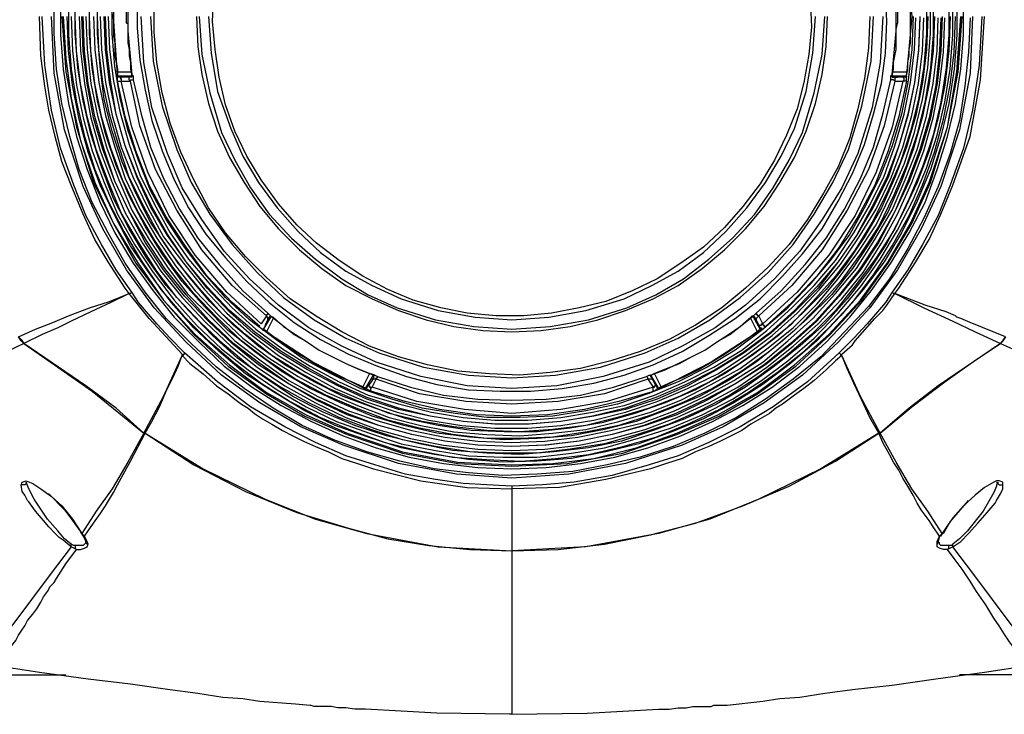
# Model space of a CAD drawing. Units: inches. Extents: x 7 to 343, y -205 to -5.
# Drawn here: x 238 to 265, y -158 to -139 of the extents above; entities that cross this region are included whole.
import ezdxf

# ---------------------------------------------------------------- set-up
doc = ezdxf.new("R2010")
doc.units = ezdxf.units.IN
doc.header["$MEASUREMENT"] = 0
doc.layers.add('Ebene 2', color=7, linetype='Continuous')

msp = doc.modelspace()

# ---------------------------------------------------------------- linework, layer by layer
at = {"layer": 'Ebene 2', "color": 178, "lineweight": 25, "true_color": 0x000001}
for points in [[(241.088, -140.825), (240.982, -139.273), (241.088, -137.756)], [(241.476, -137.756), (241.441, -138.144), (241.406, -138.532), (241.371, -138.92), (241.371, -139.273), (241.371, -139.661), (241.406, -140.049), (241.441, -140.437), (241.476, -140.825)], [(261.796, -140.825), (261.832, -140.437), (261.867, -140.049), (261.902, -139.661), (261.902, -139.273), (261.902, -138.92), (261.867, -138.532), (261.832, -138.144), (261.796, -137.756)], [(262.184, -137.756), (262.326, -139.273), (262.184, -140.825)], [(243.628, -139.414), (243.664, -138.673)], [(261.655, -139.414), (261.62, -138.568)], [(263.878, -139.308), (263.842, -140.226), (263.737, -141.143), (263.596, -142.06), (263.349, -142.942), (263.031, -143.824), (262.643, -144.671), (262.22, -145.482), (261.726, -146.293), (261.161, -147.034), (260.526, -147.705), (259.891, -148.375), (259.151, -148.975), (258.41, -149.504), (257.634, -149.998), (256.787, -150.421), (255.94, -150.774), (255.058, -151.056), (254.176, -151.268), (253.259, -151.444), (252.307, -151.515), (251.389, -151.55), (250.472, -151.479), (249.555, -151.373), (248.638, -151.162), (247.756, -150.915), (246.874, -150.597), (246.027, -150.209), (245.251, -149.751), (244.475, -149.221), (243.734, -148.657), (243.064, -148.022), (242.394, -147.352), (241.829, -146.646), (241.3, -145.87), (240.841, -145.059), (240.418, -144.247), (240.065, -143.365), (239.818, -142.483), (239.607, -141.601), (239.466, -140.684), (239.395, -139.732), (239.395, -138.815)], [(239.571, -138.815), (239.571, -139.767), (239.642, -140.684), (239.783, -141.601), (239.995, -142.483), (240.277, -143.365), (240.63, -144.247), (241.018, -145.059), (241.512, -145.87), (242.041, -146.611), (242.605, -147.316), (243.276, -147.987), (243.946, -148.622), (244.687, -149.186), (245.463, -149.68), (246.274, -150.103), (247.121, -150.491), (248.003, -150.809), (248.885, -151.056), (249.802, -151.232), (250.719, -151.338), (251.636, -151.373)], [(263.525, -138.85), (263.525, -139.767), (263.454, -140.684), (263.313, -141.601), (263.102, -142.483), (262.819, -143.365), (262.467, -144.212), (262.043, -145.059), (261.585, -145.835), (261.02, -146.576), (260.421, -147.281), (259.786, -147.951), (259.08, -148.551), (258.339, -149.116), (257.563, -149.61), (256.752, -150.033), (255.905, -150.386), (255.023, -150.703), (254.141, -150.915), (253.224, -151.091), (252.307, -151.162), (251.389, -151.197), (250.472, -151.126), (249.555, -150.985), (248.673, -150.809), (247.791, -150.527), (246.909, -150.209), (246.098, -149.821), (245.286, -149.327), (244.51, -148.833), (243.805, -148.234), (243.134, -147.599), (242.535, -146.928), (241.97, -146.188), (241.441, -145.411), (241.018, -144.6), (240.63, -143.789), (240.312, -142.907), (240.065, -142.025), (239.889, -141.108), (239.783, -140.19), (239.748, -139.273)], [(239.783, -138.815), (239.783, -139.767), (239.854, -140.684), (239.995, -141.566), (240.206, -142.483), (240.489, -143.365), (240.841, -144.212), (241.265, -145.023), (241.723, -145.8), (242.252, -146.576), (242.852, -147.281), (243.487, -147.916), (244.193, -148.516), (244.934, -149.08), (245.71, -149.574), (246.521, -149.998), (247.368, -150.35), (248.25, -150.668), (249.132, -150.88), (250.049, -151.056), (250.966, -151.126), (251.883, -151.162), (252.801, -151.091), (253.682, -150.985), (254.6, -150.774), (255.482, -150.527), (256.328, -150.174), (257.175, -149.786), (257.951, -149.327), (258.727, -148.798), (259.433, -148.234), (260.103, -147.599), (260.738, -146.928), (261.302, -146.188), (261.796, -145.411), (262.255, -144.6), (262.608, -143.789), (262.925, -142.907), (263.172, -142.025), (263.349, -141.108), (263.454, -140.226), (263.49, -139.273)], [(239.854, -139.273), (239.889, -140.19), (239.995, -141.108), (240.171, -141.99), (240.418, -142.871), (240.736, -143.718), (241.088, -144.565), (241.547, -145.376), (242.041, -146.117), (242.605, -146.858), (243.205, -147.528), (243.875, -148.163), (244.581, -148.728), (245.357, -149.257), (246.133, -149.715), (246.944, -150.103), (247.826, -150.421), (248.673, -150.703), (249.59, -150.88), (250.472, -151.021), (251.389, -151.056), (252.307, -151.056), (253.224, -150.95), (254.106, -150.809), (254.988, -150.562), (255.87, -150.28), (256.716, -149.927), (257.528, -149.504), (258.304, -149.01), (259.009, -148.481), (259.715, -147.881), (260.35, -147.211), (260.95, -146.505), (261.479, -145.764), (261.937, -144.988), (262.361, -144.177), (262.714, -143.33), (262.996, -142.448), (263.207, -141.566), (263.349, -140.684), (263.419, -139.767), (263.419, -138.85)], [(263.313, -138.85), (263.313, -139.767), (263.243, -140.649), (263.102, -141.566), (262.89, -142.448), (262.608, -143.295), (262.255, -144.141), (261.867, -144.953), (261.373, -145.729), (260.844, -146.435), (260.279, -147.14), (259.644, -147.775), (258.939, -148.375), (258.233, -148.904), (257.457, -149.398), (256.646, -149.821), (255.834, -150.174), (254.988, -150.456), (254.106, -150.703), (253.189, -150.844), (252.307, -150.95), (251.389, -150.95), (250.507, -150.915), (249.59, -150.774), (248.708, -150.597), (247.862, -150.315), (247.015, -149.998), (246.204, -149.61), (245.392, -149.151), (244.651, -148.657), (243.946, -148.057), (243.311, -147.458), (242.676, -146.787), (242.147, -146.082), (241.653, -145.306), (241.194, -144.53), (240.841, -143.683), (240.524, -142.836), (240.277, -141.954), (240.101, -141.072), (239.995, -140.19), (239.959, -139.273)], [(263.349, -139.273), (263.313, -140.19), (263.207, -141.108), (263.031, -141.99), (262.784, -142.871), (262.467, -143.718), (262.079, -144.53), (261.655, -145.341), (261.161, -146.082), (260.597, -146.823), (259.997, -147.493), (259.327, -148.093), (258.621, -148.657), (257.881, -149.186), (257.104, -149.645), (256.258, -150.033), (255.411, -150.35), (254.564, -150.633), (253.682, -150.809), (252.765, -150.915), (251.848, -150.985), (250.966, -150.95), (250.049, -150.88), (249.167, -150.703), (248.285, -150.491), (247.438, -150.209), (246.592, -149.856), (245.78, -149.433), (245.039, -148.939), (244.299, -148.41), (243.628, -147.81), (242.993, -147.14), (242.394, -146.47), (241.864, -145.729), (241.406, -144.953), (240.982, -144.141), (240.665, -143.295), (240.383, -142.413), (240.171, -141.531), (240.03, -140.649), (239.959, -139.732), (239.959, -138.85)], [(262.89, -138.85), (262.89, -139.767), (262.819, -140.649), (262.678, -141.531), (262.467, -142.413), (262.184, -143.26), (261.832, -144.071), (261.444, -144.882), (260.95, -145.623), (260.421, -146.364), (259.821, -147.034), (259.186, -147.669), (258.516, -148.234), (257.775, -148.763), (256.999, -149.221), (256.187, -149.61), (255.376, -149.927), (254.494, -150.209), (253.647, -150.386), (252.73, -150.527), (251.848, -150.562), (250.966, -150.562), (250.049, -150.456), (249.167, -150.28), (248.32, -150.068), (247.474, -149.751), (246.662, -149.398), (245.851, -148.975), (245.11, -148.481), (244.404, -147.951), (243.734, -147.316), (243.134, -146.681), (242.57, -145.976), (242.076, -145.235), (241.617, -144.459), (241.229, -143.648), (240.912, -142.801), (240.665, -141.954), (240.489, -141.072), (240.383, -140.19), (240.347, -139.273)], [(262.925, -139.273), (262.89, -140.19), (262.784, -141.072), (262.608, -141.954), (262.361, -142.836), (262.043, -143.683), (261.691, -144.494), (261.232, -145.27), (260.738, -146.011), (260.174, -146.717), (259.539, -147.352), (258.868, -147.951), (258.163, -148.516), (257.422, -149.01), (256.646, -149.433), (255.799, -149.786), (254.952, -150.103), (254.106, -150.315), (253.224, -150.491), (252.307, -150.562), (251.425, -150.597), (250.507, -150.527), (249.626, -150.421), (248.744, -150.209), (247.897, -149.962), (247.05, -149.61), (246.239, -149.221), (245.463, -148.763), (244.757, -148.234), (244.052, -147.669), (243.417, -147.034), (242.817, -146.364), (242.288, -145.623), (241.829, -144.882), (241.406, -144.071), (241.053, -143.26), (240.771, -142.413), (240.559, -141.531), (240.418, -140.649), (240.347, -139.732), (240.347, -138.85)], [(240.453, -139.273), (240.489, -140.155), (240.594, -141.037), (240.771, -141.919), (241.018, -142.766), (241.3, -143.612), (241.688, -144.424), (242.147, -145.2), (242.641, -145.941), (243.17, -146.611), (243.805, -147.281), (244.44, -147.881), (245.145, -148.41), (245.921, -148.904), (246.697, -149.327), (247.509, -149.68), (248.356, -149.998), (249.202, -150.209), (250.084, -150.386), (250.966, -150.456), (251.848, -150.491), (252.73, -150.421), (253.612, -150.315), (254.494, -150.103), (255.341, -149.856), (256.152, -149.539), (256.963, -149.116), (257.739, -148.692), (258.445, -148.163), (259.151, -147.599), (259.786, -146.964), (260.35, -146.293), (260.879, -145.588), (261.373, -144.847), (261.761, -144.036), (262.114, -143.224), (262.396, -142.378), (262.608, -141.496), (262.749, -140.649), (262.819, -139.732), (262.819, -138.85)], [(262.714, -138.85), (262.714, -139.732), (262.643, -140.614), (262.502, -141.496), (262.29, -142.342), (262.008, -143.189), (261.655, -144), (261.267, -144.776), (260.809, -145.517), (260.279, -146.223), (259.68, -146.893), (259.08, -147.528), (258.374, -148.093), (257.669, -148.586), (256.928, -149.045), (256.117, -149.433), (255.305, -149.751), (254.459, -149.998), (253.612, -150.209), (252.73, -150.315), (251.848, -150.386), (250.966, -150.35), (250.084, -150.245), (249.237, -150.103), (248.356, -149.892), (247.544, -149.574), (246.733, -149.221), (245.957, -148.798), (245.216, -148.34), (244.51, -147.775), (243.875, -147.211), (243.276, -146.54), (242.711, -145.87), (242.217, -145.129), (241.794, -144.353), (241.406, -143.577), (241.124, -142.73), (240.877, -141.884), (240.7, -141.037), (240.594, -140.155), (240.559, -139.273)], [(262.749, -139.273), (262.714, -140.155), (262.608, -141.037), (262.431, -141.919), (262.184, -142.766), (261.867, -143.577), (261.514, -144.388), (261.056, -145.165), (260.562, -145.905), (260.032, -146.576), (259.397, -147.211), (258.762, -147.81), (258.057, -148.34), (257.316, -148.833), (256.54, -149.257), (255.729, -149.61), (254.917, -149.892), (254.035, -150.139), (253.189, -150.28), (252.307, -150.386), (251.425, -150.386), (250.543, -150.35), (249.661, -150.209), (248.814, -150.033), (247.967, -149.751), (247.121, -149.433), (246.345, -149.045), (245.569, -148.586), (244.863, -148.093), (244.193, -147.528), (243.558, -146.893), (242.993, -146.223), (242.464, -145.517), (241.97, -144.776), (241.582, -144), (241.229, -143.189), (240.947, -142.342), (240.736, -141.496), (240.63, -140.614), (240.559, -139.732), (240.559, -138.85)], [(262.361, -139.273), (262.326, -140.155), (262.22, -141.037), (262.043, -141.884), (261.796, -142.73), (261.479, -143.542), (261.091, -144.318), (260.667, -145.094), (260.138, -145.8), (259.574, -146.47), (258.974, -147.105), (258.304, -147.669), (257.598, -148.198), (256.857, -148.657), (256.081, -149.045), (255.27, -149.363), (254.459, -149.645), (253.612, -149.821), (252.73, -149.962), (251.848, -149.998), (250.966, -149.998), (250.119, -149.892), (249.237, -149.751), (248.426, -149.504), (247.579, -149.221), (246.803, -148.833), (246.027, -148.41), (245.322, -147.916), (244.616, -147.387), (243.981, -146.787), (243.417, -146.152), (242.887, -145.447), (242.394, -144.706), (241.97, -143.93), (241.653, -143.118), (241.371, -142.307), (241.159, -141.46), (241.018, -140.614), (240.947, -139.732), (240.947, -138.85)], [(241.617, -138.744), (241.617, -139.591), (241.688, -140.437), (241.829, -141.249), (242.006, -142.06), (242.288, -142.871), (242.605, -143.648), (242.993, -144.388), (243.452, -145.094), (243.981, -145.729), (244.546, -146.364), (245.145, -146.928), (245.816, -147.458), (246.521, -147.916), (247.262, -148.304), (248.038, -148.622), (248.814, -148.904), (249.626, -149.116), (250.472, -149.257), (251.319, -149.292), (252.13, -149.292), (252.977, -149.221), (253.824, -149.08), (254.635, -148.869), (255.411, -148.586), (256.187, -148.234), (256.893, -147.81), (257.598, -147.352), (258.269, -146.823), (258.868, -146.223), (259.397, -145.623), (259.927, -144.953), (260.35, -144.212), (260.738, -143.471), (261.056, -142.695), (261.302, -141.884), (261.514, -141.072), (261.62, -140.261), (261.655, -139.414)], [(261.197, -139.273), (261.161, -140.12), (261.056, -140.931), (260.879, -141.743), (260.667, -142.519), (260.35, -143.295), (259.962, -144), (259.539, -144.706), (259.045, -145.376), (258.48, -145.976), (257.881, -146.54), (257.246, -147.07), (256.54, -147.528), (255.834, -147.916), (255.058, -148.234), (254.282, -148.481), (253.471, -148.692), (252.659, -148.798), (251.848, -148.869), (251.037, -148.833), (250.19, -148.763), (249.379, -148.586), (248.602, -148.375), (247.826, -148.093), (247.086, -147.705), (246.38, -147.281), (245.71, -146.823), (245.075, -146.258), (244.51, -145.694), (243.981, -145.059), (243.522, -144.388), (243.134, -143.648), (242.782, -142.907), (242.499, -142.131), (242.288, -141.319), (242.147, -140.508), (242.076, -139.696), (242.076, -138.885)], [(259.609, -138.779), (259.644, -139.555), (259.574, -140.296), (259.433, -141.037), (259.256, -141.743), (258.974, -142.448), (258.657, -143.118), (258.269, -143.753), (257.81, -144.353), (257.316, -144.918), (256.752, -145.447), (256.152, -145.87), (255.517, -146.293), (254.847, -146.611), (254.141, -146.893), (253.436, -147.07), (252.695, -147.211), (251.954, -147.281), (251.213, -147.281), (250.437, -147.211), (249.731, -147.07), (248.991, -146.858), (248.32, -146.576), (247.65, -146.223), (247.015, -145.8), (246.415, -145.341), (245.886, -144.847), (245.392, -144.283), (244.934, -143.648), (244.546, -143.013), (244.228, -142.342), (243.981, -141.637), (243.805, -140.896), (243.699, -140.155), (243.628, -139.414)], [(251.636, -151.373), (252.554, -151.338), (253.471, -151.232), (254.388, -151.056), (255.27, -150.809), (256.152, -150.491), (256.999, -150.103), (257.81, -149.68), (258.586, -149.186), (259.327, -148.622), (260.032, -147.987), (260.667, -147.316), (261.232, -146.611), (261.761, -145.87), (262.255, -145.059), (262.678, -144.247), (262.996, -143.365), (263.278, -142.483), (263.49, -141.601), (263.631, -140.684), (263.701, -139.767), (263.701, -138.815)], [(240.982, -139.132), (240.982, -139.167), (240.982, -139.203), (240.982, -139.238), (240.982, -139.273), (240.982, -139.344), (240.982, -139.379), (240.982, -139.414), (240.982, -139.45)], [(241.335, -139.45), (241.335, -139.414), (241.335, -139.379), (241.335, -139.344), (241.335, -139.273), (241.335, -139.238), (241.335, -139.203), (241.335, -139.167), (241.335, -139.132)], [(261.937, -139.132), (261.937, -139.167), (261.937, -139.203), (261.937, -139.238), (261.937, -139.273), (261.937, -139.344), (261.937, -139.379), (261.937, -139.414), (261.937, -139.45)], [(262.29, -139.45), (262.29, -139.414), (262.29, -139.379), (262.29, -139.344), (262.29, -139.273), (262.29, -139.238), (262.29, -139.203), (262.29, -139.167), (262.29, -139.132)], [(241.406, -146.681), (241.406, -146.681), (241.3, -146.54), (240.841, -145.835), (240.489, -145.235), (240.171, -144.565), (239.854, -143.789), (239.607, -143.154), (239.43, -142.483), (239.254, -141.778), (239.148, -141.143), (239.042, -140.331), (239.007, -139.273)], [(241.476, -146.646), (241.053, -146.046), (240.665, -145.376), (240.242, -144.6), (239.924, -143.789), (239.571, -142.801), (239.324, -141.778), (239.148, -140.578), (239.077, -139.273)], [(251.636, -151.62), (250.155, -151.515), (248.602, -151.232), (247.121, -150.738), (245.992, -150.245), (244.898, -149.61), (243.875, -148.869), (242.923, -147.987), (242.076, -147.07), (241.335, -146.046), (240.7, -144.953), (240.171, -143.824), (239.677, -142.307), (239.395, -140.79), (239.324, -139.273)], [(239.607, -139.273), (239.712, -140.755), (239.995, -142.236), (240.453, -143.718), (240.982, -144.812), (241.582, -145.87), (242.323, -146.858), (243.134, -147.775), (244.052, -148.622), (245.075, -149.363), (246.098, -149.962), (247.227, -150.456), (248.708, -150.95), (250.19, -151.232), (251.636, -151.303)], [(239.642, -139.273), (239.712, -140.402), (239.854, -141.46), (240.101, -142.589), (240.489, -143.718), (240.982, -144.812), (241.617, -145.835), (242.323, -146.858), (243.17, -147.775), (244.087, -148.586), (245.075, -149.327), (246.133, -149.927), (247.227, -150.421), (248.708, -150.915), (250.19, -151.197), (251.636, -151.268)], [(240.065, -139.273), (240.101, -140.19), (240.206, -141.072), (240.383, -141.99), (240.63, -142.871), (240.947, -143.718), (241.3, -144.53), (241.759, -145.341), (242.252, -146.082), (242.817, -146.787), (243.452, -147.458), (244.122, -148.093), (244.828, -148.657), (245.569, -149.151), (246.38, -149.61), (247.191, -149.998), (248.038, -150.315), (248.92, -150.562), (249.802, -150.738), (250.719, -150.844), (251.636, -150.88), (252.518, -150.844), (253.436, -150.738), (254.317, -150.562), (255.199, -150.315), (256.046, -149.998), (256.893, -149.61), (257.669, -149.186), (258.445, -148.657), (259.151, -148.093), (259.821, -147.493), (260.456, -146.823), (261.02, -146.117), (261.514, -145.341), (261.937, -144.565), (262.326, -143.718), (262.643, -142.871), (262.89, -141.99), (263.066, -141.108), (263.172, -140.226), (263.207, -139.308)], [(263.137, -139.273), (263.102, -140.19), (262.996, -141.072), (262.819, -141.99), (262.572, -142.836), (262.255, -143.683), (261.867, -144.494), (261.444, -145.306), (260.95, -146.046), (260.385, -146.752), (259.786, -147.422), (259.115, -148.022), (258.41, -148.586), (257.634, -149.08), (256.857, -149.539), (256.046, -149.927), (255.199, -150.209), (254.317, -150.456), (253.436, -150.633), (252.554, -150.738), (251.636, -150.774), (250.719, -150.738), (249.837, -150.633), (248.955, -150.456), (248.073, -150.209), (247.227, -149.927), (246.415, -149.539), (245.639, -149.08), (244.863, -148.586), (244.157, -148.022), (243.522, -147.422), (242.887, -146.752), (242.323, -146.046), (241.829, -145.306), (241.406, -144.494), (241.018, -143.683), (240.7, -142.836), (240.453, -141.99), (240.277, -141.072), (240.171, -140.19), (240.136, -139.273)], [(263.102, -139.308), (263.066, -140.19), (262.961, -141.108), (262.784, -141.99), (262.537, -142.836), (262.22, -143.683), (261.867, -144.494), (261.408, -145.306), (260.914, -146.046), (260.35, -146.752), (259.75, -147.422), (259.08, -148.022), (258.374, -148.586), (257.634, -149.08), (256.822, -149.504), (256.011, -149.892), (255.164, -150.209), (254.317, -150.456), (253.436, -150.633), (252.518, -150.738), (251.636, -150.774), (250.719, -150.738), (249.837, -150.633), (248.955, -150.456), (248.073, -150.209), (247.227, -149.892), (246.415, -149.504), (245.639, -149.08), (244.898, -148.551), (244.193, -148.022), (243.522, -147.387), (242.923, -146.717), (242.358, -146.011), (241.864, -145.27), (241.406, -144.494), (241.018, -143.683), (240.736, -142.836), (240.489, -141.954), (240.312, -141.072), (240.206, -140.19), (240.171, -139.273)], [(240.242, -139.273), (240.277, -140.155), (240.383, -141.072), (240.559, -141.919), (240.806, -142.801), (241.124, -143.648), (241.476, -144.459), (241.935, -145.235), (242.429, -145.976), (242.958, -146.681), (243.593, -147.316), (244.228, -147.951), (244.934, -148.481), (245.674, -149.01), (246.451, -149.433), (247.262, -149.821), (248.109, -150.103), (248.955, -150.35), (249.837, -150.527), (250.719, -150.633), (251.636, -150.668), (252.518, -150.633), (253.4, -150.527), (254.282, -150.35), (255.129, -150.139), (255.976, -149.821), (256.787, -149.433), (257.563, -149.01), (258.339, -148.516), (259.009, -147.951), (259.68, -147.352), (260.279, -146.681), (260.844, -146.011), (261.338, -145.235), (261.796, -144.459), (262.149, -143.648), (262.467, -142.836), (262.714, -141.954), (262.89, -141.072), (262.996, -140.19), (263.031, -139.308)], [(240.63, -139.273), (240.665, -140.155), (240.771, -141.037), (240.947, -141.919), (241.194, -142.766), (241.512, -143.577), (241.9, -144.388), (242.323, -145.165), (242.852, -145.87), (243.417, -146.576), (244.016, -147.211), (244.687, -147.81), (245.392, -148.34), (246.133, -148.798), (246.909, -149.221), (247.721, -149.574), (248.567, -149.856), (249.414, -150.068), (250.296, -150.209), (251.178, -150.28), (252.06, -150.28), (252.942, -150.209), (253.824, -150.068), (254.67, -149.856), (255.517, -149.574), (256.328, -149.221), (257.14, -148.833), (257.881, -148.34), (258.586, -147.81), (259.256, -147.211), (259.856, -146.576), (260.421, -145.905), (260.914, -145.165), (261.373, -144.424), (261.761, -143.612), (262.079, -142.766), (262.326, -141.919), (262.502, -141.072), (262.608, -140.19), (262.643, -139.308)], [(262.537, -139.273), (262.502, -140.155), (262.396, -141.037), (262.22, -141.884), (261.973, -142.73), (261.691, -143.577), (261.302, -144.353), (260.844, -145.129), (260.35, -145.835), (259.821, -146.54), (259.186, -147.175), (258.551, -147.74), (257.845, -148.269), (257.104, -148.728), (256.328, -149.151), (255.517, -149.504), (254.67, -149.786), (253.824, -149.962), (252.942, -150.103), (252.095, -150.174), (251.213, -150.174), (250.331, -150.103), (249.449, -149.962), (248.602, -149.786), (247.756, -149.504), (246.98, -149.151), (246.168, -148.728), (245.427, -148.269), (244.722, -147.74), (244.087, -147.175), (243.487, -146.54), (242.923, -145.835), (242.429, -145.129), (241.97, -144.353), (241.617, -143.577), (241.3, -142.73), (241.053, -141.884), (240.877, -141.037), (240.771, -140.155), (240.736, -139.273)], [(262.537, -139.308), (262.502, -140.19), (262.396, -141.037), (262.22, -141.919), (261.973, -142.73), (261.655, -143.577), (261.267, -144.353), (260.844, -145.129), (260.35, -145.835), (259.786, -146.505), (259.186, -147.14), (258.516, -147.74), (257.81, -148.269), (257.069, -148.728), (256.293, -149.116), (255.482, -149.468), (254.67, -149.751), (253.788, -149.962), (252.942, -150.103), (252.06, -150.174), (251.178, -150.174), (250.331, -150.103), (249.449, -149.962), (248.602, -149.751), (247.756, -149.468), (246.98, -149.116), (246.204, -148.692), (245.463, -148.234), (244.757, -147.705), (244.087, -147.14), (243.487, -146.505), (242.923, -145.835), (242.429, -145.094), (242.006, -144.353), (241.617, -143.542), (241.3, -142.73), (241.053, -141.884), (240.912, -141.037), (240.806, -140.155), (240.771, -139.273)], [(240.841, -139.273), (240.877, -140.155), (240.982, -141.002), (241.159, -141.848), (241.406, -142.695), (241.688, -143.506), (242.076, -144.283), (242.499, -145.059), (242.993, -145.764), (243.558, -146.435), (244.157, -147.07), (244.792, -147.634), (245.498, -148.163), (246.239, -148.622), (247.015, -149.045), (247.791, -149.398), (248.638, -149.645), (249.484, -149.856), (250.331, -149.998), (251.178, -150.068), (252.06, -150.068), (252.942, -149.998), (253.788, -149.856), (254.635, -149.68), (255.446, -149.398), (256.258, -149.045), (257.034, -148.657), (257.775, -148.198), (258.445, -147.669), (259.115, -147.07), (259.715, -146.47), (260.279, -145.8), (260.773, -145.059), (261.197, -144.318), (261.585, -143.542), (261.867, -142.73), (262.114, -141.884), (262.29, -141.037), (262.396, -140.155), (262.431, -139.308)], [(240.982, -139.45), (240.982, -139.45)], [(240.982, -139.45), (240.982, -139.626), (240.982, -139.802), (241.018, -139.979), (241.018, -140.155), (241.018, -140.331), (241.053, -140.508), (241.088, -140.684), (241.088, -140.861)], [(241.335, -139.45), (241.371, -139.45)], [(241.371, -139.45), (241.371, -139.626), (241.371, -139.802), (241.371, -139.979), (241.406, -140.155), (241.406, -140.331), (241.441, -140.508), (241.441, -140.684), (241.476, -140.861)], [(251.636, -149.221), (250.437, -149.151), (249.202, -148.904), (248.003, -148.516), (247.086, -148.093), (246.204, -147.599), (245.392, -146.999), (244.616, -146.293), (243.946, -145.553), (243.346, -144.706), (242.817, -143.859), (242.429, -142.942), (242.006, -141.707), (241.794, -140.508), (241.723, -139.273)], [(241.97, -139.273), (242.041, -140.473), (242.288, -141.672), (242.676, -142.836), (243.064, -143.718), (243.558, -144.565), (244.157, -145.376), (244.828, -146.117), (245.533, -146.787), (246.345, -147.387), (247.191, -147.881), (248.073, -148.269), (249.273, -148.657), (250.472, -148.869), (251.636, -148.939)], [(243.205, -139.273), (243.24, -140.085), (243.346, -140.825), (243.522, -141.601), (243.769, -142.342), (244.087, -143.048), (244.475, -143.718), (244.898, -144.353), (245.392, -144.953), (245.957, -145.517), (246.556, -146.011), (247.191, -146.47), (247.897, -146.823), (248.602, -147.14), (249.343, -147.387), (250.084, -147.563), (250.86, -147.669), (251.636, -147.705), (252.412, -147.669), (253.189, -147.563), (253.929, -147.387), (254.67, -147.14), (255.411, -146.823), (256.081, -146.47), (256.716, -146.011), (257.316, -145.517), (257.881, -144.953), (258.374, -144.353), (258.798, -143.718), (259.186, -143.048), (259.503, -142.342), (259.75, -141.601), (259.927, -140.825), (260.032, -140.085), (260.068, -139.273)], [(243.276, -139.273), (243.346, -140.296), (243.558, -141.319), (243.875, -142.378), (244.228, -143.118), (244.651, -143.859), (245.145, -144.565), (245.745, -145.2), (246.38, -145.764), (247.086, -146.293), (247.791, -146.717), (248.567, -147.07), (249.59, -147.387), (250.613, -147.563), (251.636, -147.634)], [(243.522, -139.273), (243.593, -140.261), (243.769, -141.284), (244.122, -142.272), (244.44, -143.013), (244.863, -143.718), (245.357, -144.388), (245.921, -145.023), (246.521, -145.588), (247.191, -146.082), (247.897, -146.47), (248.673, -146.823), (249.661, -147.14), (250.649, -147.316), (251.636, -147.387)], [(251.636, -147.387), (252.624, -147.316), (253.612, -147.14), (254.635, -146.823), (255.376, -146.47), (256.081, -146.082), (256.752, -145.588), (257.351, -145.023), (257.916, -144.388), (258.41, -143.718), (258.833, -143.013), (259.186, -142.272), (259.503, -141.284), (259.68, -140.261), (259.75, -139.273)], [(251.636, -147.634), (252.659, -147.563), (253.682, -147.387), (254.706, -147.07), (255.482, -146.717), (256.222, -146.293), (256.893, -145.764), (257.528, -145.2), (258.127, -144.565), (258.621, -143.859), (259.045, -143.118), (259.397, -142.378), (259.715, -141.319), (259.927, -140.296), (259.997, -139.273)], [(251.636, -148.939), (252.801, -148.869), (254, -148.657), (255.199, -148.269), (256.081, -147.881), (256.928, -147.387), (257.739, -146.787), (258.48, -146.117), (259.151, -145.376), (259.715, -144.565), (260.209, -143.718), (260.632, -142.836), (260.985, -141.672), (261.232, -140.473), (261.302, -139.273)], [(261.549, -139.273), (261.479, -140.508), (261.267, -141.707), (260.879, -142.942), (260.456, -143.859), (259.927, -144.706), (259.327, -145.553), (258.657, -146.293), (257.881, -146.999), (257.069, -147.599), (256.187, -148.093), (255.305, -148.516), (254.071, -148.904), (252.836, -149.151), (251.636, -149.221)], [(251.636, -151.268), (252.73, -151.232), (253.824, -151.091), (254.952, -150.809), (256.046, -150.421), (257.14, -149.927), (258.198, -149.327), (259.186, -148.586), (260.103, -147.775), (260.95, -146.858), (261.691, -145.835), (262.29, -144.812), (262.784, -143.718), (263.278, -142.236), (263.525, -140.755), (263.631, -139.273)], [(251.636, -151.303), (253.118, -151.232), (254.6, -150.95), (256.046, -150.456), (257.175, -149.962), (258.198, -149.363), (259.221, -148.622), (260.138, -147.775), (260.985, -146.858), (261.691, -145.87), (262.326, -144.812), (262.819, -143.718), (263.278, -142.236), (263.56, -140.755), (263.666, -139.273)], [(263.948, -139.273), (263.878, -140.79), (263.596, -142.307), (263.102, -143.824), (262.572, -144.953), (261.937, -146.046), (261.197, -147.07), (260.35, -147.987), (259.397, -148.869), (258.374, -149.61), (257.281, -150.245), (256.187, -150.738), (254.67, -151.232), (253.153, -151.515), (251.636, -151.62)], [(264.195, -139.273), (264.125, -140.578), (263.948, -141.778), (263.701, -142.801), (263.349, -143.789), (263.031, -144.6), (262.608, -145.376), (262.22, -146.046), (261.796, -146.646)], [(261.796, -140.861), (261.832, -140.684), (261.832, -140.508), (261.867, -140.331), (261.902, -140.155), (261.902, -139.979), (261.902, -139.802), (261.902, -139.626), (261.937, -139.45)], [(261.867, -146.681), (261.867, -146.681), (261.973, -146.54), (262.431, -145.835), (262.784, -145.235), (263.102, -144.565), (263.419, -143.789), (263.878, -142.483), (264.16, -140.966), (264.266, -139.273)], [(261.937, -139.45), (261.937, -139.45)], [(262.184, -140.861), (262.22, -140.684), (262.22, -140.508), (262.255, -140.331), (262.255, -140.155), (262.29, -139.979), (262.29, -139.802), (262.29, -139.626), (262.29, -139.45)], [(262.29, -139.45), (262.29, -139.45)], [(241.088, -140.755), (241.476, -140.755)], [(261.832, -140.755), (262.184, -140.755)], [(241.088, -140.825), (241.088, -140.861), (241.088, -140.896)], [(241.088, -141.002), (241.088, -140.966), (241.088, -140.896), (241.088, -140.861), (241.088, -140.825)], [(241.088, -140.861), (241.476, -140.861)], [(241.088, -140.896), (241.088, -140.861)], [(241.194, -140.896), (241.124, -140.896), (241.088, -140.896)], [(241.088, -141.002), (241.088, -141.002), (241.124, -141.002), (241.159, -141.002), (241.194, -141.002)], [(244.898, -147.563), (244.157, -146.928), (243.487, -146.223), (242.923, -145.447), (242.394, -144.635), (241.935, -143.789), (241.582, -142.871), (241.3, -141.954), (241.088, -141.002)], [(241.194, -140.896), (241.194, -140.896), (241.159, -140.931), (241.194, -140.931), (241.194, -140.966), (241.194, -141.002)], [(241.371, -140.896), (241.194, -140.896)], [(241.194, -141.002), (241.441, -141.002)], [(244.934, -147.493), (244.016, -146.646), (243.17, -145.658), (242.464, -144.6), (241.9, -143.436), (241.476, -142.236), (241.194, -141.002)], [(241.476, -140.896), (241.476, -140.896), (241.441, -140.896), (241.371, -140.896)], [(241.441, -141.002), (241.406, -140.966), (241.406, -140.931), (241.406, -140.896), (241.371, -140.896)], [(241.441, -141.002), (241.441, -141.002), (241.441, -140.966), (241.476, -140.966), (241.512, -140.966)], [(245.075, -147.281), (244.157, -146.47), (243.346, -145.517), (242.676, -144.459), (242.111, -143.365), (241.688, -142.201), (241.441, -141.002)], [(241.476, -140.825), (241.512, -140.861), (241.512, -140.896)], [(241.476, -140.896), (241.476, -140.825)], [(241.476, -140.861), (241.476, -140.896)], [(241.512, -140.896), (241.512, -140.896), (241.512, -140.966)], [(241.512, -140.966), (241.723, -141.884), (241.97, -142.766), (242.323, -143.612), (242.746, -144.424), (243.24, -145.2), (243.805, -145.905), (244.44, -146.611), (245.11, -147.211)], [(258.163, -147.211), (258.833, -146.611), (259.468, -145.905), (260.032, -145.2), (260.526, -144.424), (260.95, -143.612), (261.302, -142.766), (261.549, -141.884), (261.761, -140.966)], [(261.867, -141.002), (261.585, -142.201), (261.161, -143.365), (260.597, -144.459), (259.927, -145.517), (259.115, -146.47), (258.233, -147.281)], [(262.079, -141.002), (261.796, -142.236), (261.373, -143.436), (260.809, -144.6), (260.103, -145.658), (259.256, -146.646), (258.339, -147.493)], [(262.184, -141.002), (261.973, -141.954), (261.691, -142.871), (261.338, -143.789), (260.879, -144.635), (260.385, -145.447), (259.786, -146.223), (259.115, -146.928), (258.41, -147.563)], [(261.761, -140.861), (261.796, -140.825)], [(261.761, -140.966), (261.761, -140.931), (261.761, -140.861)], [(261.867, -141.002), (261.832, -140.966), (261.796, -140.966), (261.761, -140.966)], [(261.796, -140.825), (261.796, -140.825), (261.796, -140.896)], [(261.796, -140.861), (262.184, -140.861)], [(261.796, -140.896), (261.796, -140.861)], [(261.796, -140.896), (261.796, -140.896), (261.832, -140.896), (261.937, -140.896)], [(261.937, -140.896), (261.902, -140.896), (261.867, -140.931), (261.867, -140.966), (261.867, -141.002)], [(261.867, -141.002), (262.079, -141.002)], [(262.079, -140.896), (261.937, -140.896)], [(262.184, -140.896), (262.149, -140.896), (262.079, -140.896)], [(262.079, -141.002), (262.114, -140.966), (262.114, -140.931), (262.079, -140.896)], [(262.184, -141.002), (262.184, -141.002), (262.149, -141.002), (262.114, -141.002), (262.079, -141.002)], [(262.184, -140.896), (262.184, -140.861), (262.184, -140.825)], [(262.184, -141.002), (262.184, -140.966), (262.184, -140.931), (262.184, -140.896), (262.184, -140.825)], [(262.184, -140.861), (262.184, -140.896)], [(238.442, -147.846), (238.901, -147.634), (239.36, -147.458), (239.783, -147.281), (240.347, -147.07), (240.877, -146.893), (241.406, -146.681)], [(241.406, -146.681), (240.912, -146.928), (240.383, -147.175), (239.854, -147.422), (239.501, -147.599), (239.077, -147.775), (238.584, -148.022)], [(241.476, -146.646), (241.441, -146.681), (241.406, -146.681)], [(242.817, -148.34), (242.817, -148.304), (241.935, -147.352), (241.653, -146.999), (241.406, -146.681)], [(242.887, -148.269), (242.499, -147.881), (242.147, -147.493), (241.864, -147.175), (241.653, -146.928), (241.476, -146.646)], [(261.796, -146.646), (261.62, -146.928), (261.408, -147.175), (261.126, -147.493), (260.773, -147.881), (260.385, -148.269)], [(260.456, -148.34), (260.456, -148.304), (260.738, -148.057), (260.809, -147.951), (261.338, -147.352), (261.549, -147.14), (261.655, -146.999), (261.867, -146.681)], [(261.796, -146.646), (261.832, -146.681), (261.867, -146.681)], [(264.83, -147.846), (263.878, -147.458), (263.631, -147.352), (263.525, -147.316), (263.49, -147.281), (263.243, -147.175), (262.678, -146.999), (261.867, -146.681)], [(261.867, -146.681), (262.643, -147.07), (263.419, -147.422), (264.019, -147.705), (264.689, -148.022)], [(245.075, -147.281), (244.934, -147.493)], [(245.181, -147.316), (244.969, -147.669)], [(245.075, -147.281), (245.075, -147.246), (245.11, -147.246), (245.11, -147.211)], [(245.11, -147.387), (245.11, -147.387), (245.11, -147.352), (245.11, -147.316), (245.075, -147.316), (245.075, -147.281)], [(245.251, -147.352), (245.075, -147.705)], [(245.11, -147.211), (245.145, -147.246), (245.181, -147.281)], [(245.181, -147.281), (245.181, -147.281), (245.145, -147.316), (245.11, -147.387)], [(245.181, -147.281), (245.216, -147.316), (245.251, -147.316)], [(245.181, -147.281), (245.498, -147.528), (245.816, -147.775), (246.168, -147.987), (246.486, -148.198), (246.839, -148.375), (247.191, -148.551), (247.579, -148.728), (247.932, -148.869)], [(245.251, -147.316), (245.216, -147.316), (245.181, -147.281)], [(245.181, -147.281), (245.181, -147.281)], [(245.251, -147.316), (245.533, -147.563), (245.851, -147.775), (246.168, -147.987), (246.486, -148.198), (246.839, -148.375), (247.191, -148.551), (247.509, -148.692), (247.862, -148.833)], [(255.341, -148.869), (255.729, -148.728), (256.081, -148.551), (256.434, -148.375), (256.787, -148.198), (257.104, -147.987), (257.457, -147.775), (257.775, -147.528), (258.092, -147.281)], [(255.411, -148.833), (255.764, -148.692), (256.117, -148.551), (256.434, -148.375), (256.787, -148.198), (257.104, -147.987), (257.422, -147.775), (257.739, -147.563), (258.022, -147.316)], [(258.022, -147.316), (258.057, -147.281), (258.092, -147.281)], [(258.092, -147.281), (258.022, -147.316)], [(258.198, -147.705), (258.022, -147.352)], [(258.092, -147.281), (258.127, -147.246), (258.163, -147.211)], [(258.092, -147.281), (258.092, -147.281)], [(258.092, -147.281), (258.092, -147.281), (258.127, -147.316), (258.163, -147.387)], [(258.269, -147.634), (258.092, -147.316)], [(258.233, -147.281), (258.198, -147.281), (258.198, -147.246), (258.163, -147.246), (258.163, -147.211)], [(258.233, -147.281), (258.198, -147.316), (258.163, -147.352), (258.163, -147.387)], [(258.339, -147.493), (258.233, -147.281)], [(245.004, -147.634), (244.969, -147.634)], [(245.004, -147.634), (245.322, -147.881), (245.639, -148.093), (245.957, -148.304), (246.309, -148.516), (246.662, -148.728), (247.015, -148.904), (247.368, -149.045), (247.756, -149.221)], [(245.039, -147.528), (245.11, -147.387)], [(255.517, -149.221), (255.905, -149.045), (256.258, -148.904), (256.611, -148.728), (256.963, -148.516), (257.316, -148.304), (257.634, -148.093), (257.951, -147.881), (258.269, -147.634)], [(258.163, -147.387), (258.233, -147.528)], [(258.233, -147.528), (258.269, -147.528), (258.304, -147.528), (258.304, -147.493), (258.339, -147.493)], [(258.233, -147.528), (258.269, -147.599), (258.304, -147.599), (258.304, -147.634)], [(258.41, -147.563), (258.374, -147.599), (258.339, -147.634), (258.304, -147.634), (258.269, -147.669)], [(258.304, -147.634), (258.269, -147.634)], [(258.269, -147.669), (258.269, -147.634), (258.304, -147.634)], [(258.41, -147.563), (258.374, -147.563), (258.374, -147.528), (258.339, -147.528), (258.339, -147.493)], [(238.584, -148.022), (238.513, -147.951), (238.442, -147.846)], [(238.442, -147.846), (238.513, -147.916), (238.584, -148.022)], [(244.969, -147.669), (244.969, -147.669)], [(247.685, -149.221), (246.309, -148.516), (245.004, -147.669)], [(258.269, -147.669), (256.963, -148.516), (255.587, -149.221)], [(264.83, -147.846), (264.76, -147.951), (264.689, -148.022)], [(264.689, -148.022), (264.76, -147.951), (264.83, -147.846)], [(238.584, -148.022), (237.913, -148.34)], [(241.794, -150.421), (241.053, -149.751), (240.242, -149.151), (238.584, -148.022)], [(238.584, -148.022), (239.501, -148.657), (240.418, -149.292), (241.794, -150.421)], [(264.689, -148.022), (263.031, -149.151), (262.255, -149.751), (261.479, -150.421)], [(261.479, -150.421), (262.326, -149.715), (263.207, -149.045), (263.948, -148.516), (264.689, -148.022)], [(264.689, -148.022), (265.254, -148.269)], [(241.794, -150.421), (242.323, -149.433), (242.817, -148.34)], [(241.829, -150.421), (242.006, -150.103), (242.217, -149.715), (242.394, -149.292), (242.57, -148.939), (242.711, -148.622), (242.817, -148.34)], [(242.817, -148.34), (242.852, -148.34), (242.852, -148.304), (242.887, -148.304), (242.887, -148.269)], [(242.817, -148.34), (243.029, -148.551), (243.381, -148.833), (243.734, -149.151), (244.052, -149.363), (244.263, -149.539), (244.404, -149.645), (244.581, -149.751), (244.757, -149.892), (244.969, -150.033), (245.216, -150.174), (245.498, -150.35), (245.78, -150.491), (246.062, -150.633), (246.38, -150.774), (246.733, -150.915), (247.086, -151.091), (247.509, -151.232), (247.932, -151.373), (249.202, -151.691), (250.437, -151.867), (251.636, -151.903)], [(251.636, -151.832), (250.966, -151.797), (250.331, -151.761), (249.59, -151.656), (248.779, -151.515), (247.967, -151.268), (247.191, -151.021), (246.38, -150.668), (245.569, -150.245), (244.651, -149.715), (243.769, -149.045), (242.887, -148.269)], [(260.385, -148.269), (259.539, -149.045), (258.621, -149.715), (257.739, -150.245), (256.893, -150.668), (256.081, -151.021), (255.305, -151.268), (254.317, -151.55), (253.294, -151.726), (252.448, -151.797), (251.636, -151.832)], [(260.456, -148.34), (260.279, -148.481), (260.032, -148.728), (259.715, -149.01), (259.433, -149.221), (259.186, -149.398), (259.009, -149.539), (258.868, -149.645), (258.692, -149.751), (258.516, -149.892), (258.269, -150.033), (258.022, -150.174), (257.775, -150.35), (257.492, -150.491), (257.21, -150.633), (256.893, -150.774), (256.54, -150.915), (256.187, -151.091), (255.764, -151.232), (255.341, -151.373), (254.141, -151.656), (252.906, -151.867), (251.636, -151.903)], [(260.385, -148.269), (260.421, -148.304), (260.421, -148.34), (260.456, -148.34)], [(261.444, -150.421), (261.197, -149.998), (260.985, -149.539), (260.773, -149.08), (260.597, -148.692), (260.456, -148.34)], [(261.479, -150.421), (260.95, -149.433), (260.456, -148.34)], [(247.65, -149.186), (247.826, -148.833)], [(247.721, -149.221), (247.932, -148.869)], [(247.862, -148.833), (247.932, -148.869), (247.967, -148.869)], [(247.967, -148.869), (247.862, -148.833)], [(247.967, -148.869), (247.932, -148.904), (247.932, -148.939), (247.897, -149.01)], [(247.932, -148.869), (247.967, -148.869)], [(247.967, -148.869), (247.967, -148.869), (248.038, -148.904)], [(248.003, -148.975), (248.003, -148.975), (248.003, -148.939), (248.038, -148.939), (248.038, -148.904)], [(248.038, -148.904), (248.92, -149.186), (249.802, -149.398), (250.719, -149.504), (251.636, -149.539), (252.554, -149.504), (253.471, -149.398), (254.353, -149.186), (255.235, -148.904)], [(255.235, -148.904), (255.305, -148.869), (255.341, -148.869)], [(255.27, -148.975), (255.27, -148.939), (255.235, -148.904)], [(255.341, -148.869), (255.376, -148.869), (255.411, -148.833)], [(255.411, -148.833), (255.376, -148.869), (255.341, -148.869)], [(255.341, -148.869), (255.552, -149.221)], [(255.341, -148.869), (255.341, -148.869)], [(255.341, -148.869), (255.341, -148.904), (255.376, -148.939), (255.411, -149.01)], [(255.446, -148.833), (255.623, -149.186)], [(247.791, -149.151), (247.756, -149.186), (247.756, -149.221)], [(247.897, -149.01), (247.791, -149.151)], [(247.791, -149.151), (247.791, -149.151), (247.826, -149.151), (247.826, -149.186), (247.862, -149.186), (247.897, -149.186)], [(247.862, -149.292), (247.862, -149.257), (247.862, -149.221), (247.897, -149.186)], [(247.897, -149.186), (248.003, -148.975)], [(248.003, -148.975), (247.967, -148.975), (247.932, -148.975), (247.897, -148.975), (247.897, -149.01)], [(255.411, -149.186), (254.176, -149.574), (252.942, -149.786), (251.636, -149.892), (250.366, -149.786), (249.096, -149.574), (247.897, -149.186)], [(255.27, -148.975), (254.106, -149.363), (252.871, -149.574), (251.636, -149.645), (250.402, -149.574), (249.167, -149.363), (248.003, -148.975)], [(255.27, -148.975), (255.411, -149.186)], [(255.411, -149.01), (255.376, -148.975), (255.341, -148.975), (255.305, -148.975), (255.27, -148.975)], [(255.482, -149.151), (255.411, -149.01)], [(255.411, -149.186), (255.411, -149.186), (255.446, -149.186), (255.446, -149.151), (255.482, -149.151)], [(255.446, -149.292), (255.411, -149.292), (255.411, -149.257), (255.411, -149.221), (255.411, -149.186)], [(255.517, -149.221), (255.517, -149.186), (255.482, -149.151)], [(247.862, -149.292), (247.791, -149.257), (247.756, -149.257), (247.721, -149.221), (247.685, -149.221)], [(247.685, -149.221), (247.721, -149.221), (247.756, -149.221)], [(247.756, -149.221), (247.756, -149.221)], [(255.446, -149.292), (254.494, -149.574), (253.577, -149.786), (252.589, -149.927), (251.636, -149.962), (250.684, -149.927), (249.696, -149.786), (248.779, -149.574), (247.862, -149.292)], [(255.587, -149.221), (255.552, -149.221), (255.517, -149.257), (255.482, -149.257), (255.446, -149.292)], [(255.517, -149.221), (255.517, -149.221)], [(255.517, -149.221), (255.552, -149.221), (255.587, -149.221)], [(241.794, -150.421), (241.371, -151.197), (240.947, -151.903), (240.524, -152.502), (240.136, -153.102)], [(240.206, -153.173), (240.312, -153.031), (240.453, -152.82), (240.63, -152.573), (240.771, -152.361), (240.877, -152.185), (240.982, -152.008), (241.088, -151.797), (241.441, -151.162), (241.829, -150.421)], [(241.829, -150.421), (241.794, -150.421)], [(241.794, -150.421), (241.794, -150.421), (241.829, -150.421)], [(241.829, -150.421), (243.381, -151.373), (245.039, -152.185), (246.38, -152.714), (247.756, -153.102), (249.661, -153.455), (251.636, -153.561)], [(241.829, -150.421), (243.134, -151.268), (244.51, -151.973), (245.886, -152.538), (247.262, -152.961), (248.32, -153.243), (249.414, -153.42), (250.507, -153.525), (251.636, -153.561)], [(261.444, -150.421), (259.891, -151.373), (258.233, -152.185), (256.928, -152.714), (255.552, -153.102), (253.612, -153.455), (251.636, -153.561)], [(251.636, -153.561), (252.871, -153.525), (254.106, -153.384), (255.341, -153.137), (256.54, -152.82), (257.81, -152.361), (259.045, -151.832), (260.279, -151.162), (261.444, -150.421)], [(261.479, -150.421), (261.444, -150.421)], [(263.066, -153.173), (262.89, -152.926), (262.784, -152.749), (262.572, -152.467), (262.467, -152.291), (262.361, -152.079), (262.22, -151.832), (262.079, -151.62), (261.973, -151.409), (261.832, -151.197), (261.726, -150.985), (261.549, -150.668), (261.444, -150.421)], [(261.444, -150.421), (261.444, -150.421), (261.479, -150.421)], [(263.137, -153.102), (262.749, -152.502), (262.326, -151.903), (261.902, -151.197), (261.479, -150.421)], [(238.513, -151.797), (238.548, -151.726), (238.654, -151.691), (238.831, -151.761), (239.042, -151.903), (239.324, -152.114), (239.607, -152.361), (239.889, -152.714), (240.136, -153.102)], [(238.654, -151.726), (238.654, -151.761), (238.619, -151.797), (238.584, -151.797), (238.548, -151.797), (238.513, -151.797)], [(238.689, -152.22), (238.619, -152.079), (238.548, -151.973), (238.513, -151.797)], [(239.854, -153.384), (239.677, -153.243), (239.501, -153.031), (239.219, -152.714), (238.866, -152.185), (238.725, -151.903), (238.654, -151.726)], [(251.636, -151.832), (251.636, -151.867), (251.636, -151.903)], [(264.76, -151.797), (264.76, -151.726), (264.654, -151.691), (264.583, -151.691), (264.513, -151.726), (264.266, -151.867), (264.019, -152.079), (263.701, -152.361), (263.419, -152.679), (263.278, -152.89), (263.137, -153.102)], [(264.583, -151.797), (264.583, -151.832), (264.513, -152.008), (264.231, -152.502), (263.807, -153.031), (263.596, -153.243), (263.419, -153.384)], [(264.619, -151.726), (264.583, -151.797)], [(264.583, -151.726), (264.583, -151.726), (264.619, -151.761)], [(264.619, -151.761), (264.583, -151.797)], [(264.583, -152.22), (264.689, -152.044), (264.76, -151.903), (264.76, -151.797)], [(264.619, -151.726), (264.619, -151.761), (264.654, -151.797), (264.689, -151.797), (264.724, -151.797), (264.76, -151.797)], [(239.219, -152.044), (239.254, -152.044), (239.677, -152.467), (239.889, -152.749), (240.136, -153.102)], [(251.636, -151.903), (251.636, -152.89), (251.636, -153.561)], [(239.854, -153.455), (239.642, -153.278), (239.536, -153.208), (239.43, -153.102), (239.254, -152.926), (239.113, -152.749), (238.901, -152.502), (238.725, -152.255), (238.689, -152.22)], [(263.172, -153.102), (263.349, -152.785), (263.56, -152.538), (263.842, -152.22)], [(263.419, -153.455), (263.631, -153.314), (263.842, -153.102), (264.089, -152.82), (264.336, -152.538), (264.548, -152.291), (264.583, -152.22)], [(240.136, -153.102), (240.101, -153.067)], [(240.101, -153.067), (240.171, -153.173)], [(240.136, -153.102), (240.171, -153.137), (240.206, -153.173)], [(263.066, -153.173), (263.102, -153.137), (263.137, -153.102)], [(263.102, -153.173), (263.172, -153.067)], [(263.172, -153.067), (263.172, -153.067), (263.137, -153.102)], [(239.854, -153.455), (239.854, -153.455), (239.854, -153.42), (239.854, -153.384)], [(239.959, -153.42), (239.924, -153.42), (239.854, -153.384)], [(240.242, -153.349), (240.206, -153.384), (240.171, -153.42), (240.065, -153.42), (239.959, -153.42)], [(239.959, -153.42), (239.959, -153.455), (239.959, -153.49), (239.995, -153.525)], [(239.995, -153.525), (240.101, -153.525), (240.206, -153.49), (240.277, -153.455), (240.312, -153.384)], [(240.206, -153.173), (240.171, -153.173)], [(240.171, -153.173), (240.206, -153.243), (240.242, -153.314)], [(240.312, -153.384), (240.277, -153.314), (240.206, -153.173)], [(240.312, -153.384), (240.277, -153.384), (240.242, -153.349), (240.242, -153.314)], [(240.242, -153.314), (240.242, -153.349)], [(262.996, -153.384), (262.996, -153.314), (263.066, -153.173)], [(262.996, -153.384), (262.996, -153.384), (263.031, -153.349), (263.031, -153.314)], [(263.278, -153.525), (263.172, -153.525), (263.066, -153.49), (262.996, -153.455), (262.996, -153.384)], [(263.031, -153.314), (263.066, -153.208), (263.066, -153.173)], [(263.066, -153.349), (263.031, -153.314)], [(263.102, -153.173), (263.102, -153.173), (263.066, -153.173)], [(263.313, -153.42), (263.207, -153.42), (263.102, -153.42), (263.066, -153.384), (263.066, -153.349)], [(263.278, -153.525), (263.313, -153.49), (263.313, -153.455), (263.313, -153.42)], [(263.419, -153.384), (263.384, -153.42), (263.313, -153.42)], [(263.419, -153.455), (263.419, -153.455), (263.419, -153.42), (263.419, -153.384)], [(239.854, -153.455), (239.289, -154.196), (238.795, -154.866), (238.372, -155.43), (238.019, -155.889), (237.737, -156.206), (237.561, -156.348), (237.49, -156.348)], [(237.843, -156.63), (237.843, -156.63), (237.878, -156.595), (237.913, -156.595), (237.949, -156.524), (238.019, -156.418), (238.125, -156.312), (238.231, -156.136), (238.372, -155.96), (238.442, -155.818), (238.513, -155.713), (238.619, -155.571), (238.689, -155.43), (238.831, -155.254), (238.936, -155.113), (239.042, -154.936), (239.113, -154.795), (239.219, -154.654), (239.289, -154.513), (239.395, -154.407), (239.466, -154.301), (239.712, -153.913), (239.995, -153.525)], [(239.995, -153.525), (239.924, -153.49), (239.854, -153.455)], [(251.636, -153.561), (251.636, -154.619), (251.636, -155.536), (251.636, -156.312), (251.636, -156.947), (251.636, -157.476), (251.636, -157.794), (251.636, -157.935)], [(263.419, -153.455), (263.349, -153.49), (263.278, -153.525)], [(265.43, -156.63), (265.43, -156.63), (265.395, -156.595), (265.359, -156.559), (265.289, -156.489), (265.218, -156.418), (265.148, -156.312), (265.042, -156.136), (264.936, -155.995), (264.795, -155.783), (264.654, -155.571), (264.513, -155.36), (264.301, -155.007), (264.054, -154.654), (263.878, -154.372), (263.666, -154.055), (263.454, -153.772), (263.278, -153.525)], [(265.783, -156.348), (265.712, -156.348), (265.536, -156.206), (265.254, -155.889), (264.901, -155.43), (264.477, -154.866), (263.984, -154.196), (263.419, -153.455)], [(237.843, -156.63), (239.007, -156.806), (240.312, -156.983), (241.441, -157.124), (242.429, -157.265), (243.24, -157.371), (243.911, -157.476), (244.44, -157.512), (244.898, -157.582), (245.851, -157.653), (246.239, -157.688)], [(257.034, -157.688), (257.387, -157.688), (258.339, -157.582), (258.798, -157.512), (259.327, -157.476), (259.997, -157.371), (260.809, -157.265), (261.796, -157.159), (262.961, -156.983), (264.266, -156.806), (265.43, -156.63)], [(237.031, -156.877), (238.231, -156.877), (239.466, -156.877), (239.677, -156.877)], [(237.067, -156.877), (238.442, -156.877), (239.677, -156.877), (239.712, -156.877)], [(266.03, -156.877), (263.596, -156.877)], [(246.345, -157.723), (246.239, -157.688)], [(247.721, -157.794), (247.438, -157.794), (247.191, -157.759), (246.98, -157.759), (246.803, -157.723), (246.627, -157.723), (246.486, -157.723), (246.38, -157.723), (246.345, -157.723)], [(251.636, -157.935), (251.566, -157.935), (249.626, -157.9), (247.721, -157.794)], [(251.636, -157.935), (253.647, -157.9), (255.552, -157.794)], [(255.552, -157.794), (255.834, -157.794), (256.081, -157.759), (256.293, -157.759), (256.469, -157.723), (256.646, -157.723), (256.787, -157.723), (256.963, -157.723)], [(256.963, -157.723), (257.034, -157.688)]]:
    msp.add_lwpolyline(points, dxfattribs=at)

doc.saveas('drawing.dxf')
